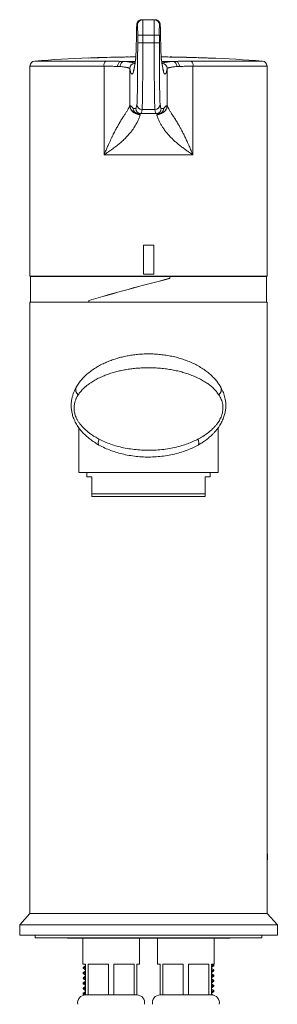
# Model space of a CAD drawing. Units: millimetres. Extents: x -176 to 509, y -322 to 580.
# Drawn here: x 437 to 487, y 234 to 425 of the extents above; entities that cross this region are included whole.
import ezdxf

# ---------------------------------------------------------------- set-up
doc = ezdxf.new("R2010")
doc.units = ezdxf.units.MM

msp = doc.modelspace()

# ---------------------------------------------------------------- linework, layer by layer
at = {"color": 7, "linetype": 'Continuous', "lineweight": 0}
for p, q in [((460.28, 424.12), (460.14, 424.12)), ((461.14, 425.12), (461.28, 425.12)), ((461.28, 425.12), (463.53, 425.12)), ((463.53, 425.12), (463.67, 425.12)), ((464.67, 424.12), (464.53, 424.12)), ((460.31, 420.65), (460.31, 422.12)), ((460.31, 422.12), (461.31, 422.12)), ((461.31, 422.12), (461.31, 420.65)), ((461.31, 422.12), (463.51, 422.12)), ((463.51, 420.65), (463.51, 422.12)), ((464.51, 422.12), (463.51, 422.12)), ((464.51, 422.12), (464.51, 420.65)), ((460.31, 420.65), (461.31, 420.65)), ((461.31, 420.65), (463.51, 420.65)), ((464.51, 420.65), (463.51, 420.65)), ((450.74, 417.69), (450.74, 417.69)), ((451.51, 417.72), (451.51, 417.72)), ((451.51, 417.71), (451.51, 417.72)), ((452.14, 417.74), (452.14, 417.74)), ((454.07, 417.8), (454.07, 417.8)), ((454.74, 417.82), (454.74, 417.81)), ((455.51, 417.84), (455.51, 417.84)), ((455.51, 417.83), (455.51, 417.84)), ((457.05, 417.04), (457.08, 417.03)), ((457.17, 417.04), (457.72, 417.04)), ((457.56, 417.88), (457.56, 417.88)), ((457.72, 417.04), (459.85, 417.04)), ((457.77, 417.88), (457.77, 417.88)), ((458.43, 417.89), (458.43, 417.89)), ((459.2, 417.9), (459.2, 417.9)), ((459.2, 417.9), (459.2, 417.9)), ((464.96, 417.04), (467.1, 417.04)), ((465.82, 417.9), (465.82, 417.89)), ((466.59, 417.89), (466.59, 417.89)), ((466.59, 417.88), (466.59, 417.89)), ((467.1, 417.04), (467.65, 417.04)), ((467.73, 417.03), (467.77, 417.04)), ((469.77, 417.83), (469.77, 417.82)), ((470.54, 417.8), (470.54, 417.81)), ((471.36, 417.79), (471.36, 417.78)), ((472.13, 417.76), (472.13, 417.76)), ((472.13, 417.76), (472.13, 417.76)), ((474.18, 417.69), (474.18, 417.69)), ((474.38, 417.67), (474.38, 417.68)), ((439.41, 416.11), (439.41, 375.42)), ((453.78, 398.92), (453.78, 416.11)), ((456.92, 416.04), (456.41, 416.04)), ((458.78, 415.63), (458.78, 408.67)), ((466.03, 408.67), (466.03, 415.63)), ((468.4, 416.04), (467.9, 416.04)), ((471.03, 416.11), (471.03, 398.92)), ((485.41, 375.42), (485.41, 416.11)), ((459.45, 407.92), (459.93, 407.92)), ((460.93, 406.92), (460.45, 406.92)), ((460.93, 406.92), (463.88, 406.92)), ((461.16, 407.7), (463.65, 407.7)), ((464.36, 406.92), (463.88, 406.92)), ((464.88, 407.92), (465.36, 407.92)), ((471.03, 398.92), (453.78, 398.92)), ((463.41, 381.42), (461.41, 381.42)), ((461.41, 381.42), (461.41, 375.78)), ((463.41, 375.78), (463.41, 381.42)), ((439.41, 375.42), (485.41, 375.42)), ((439.51, 375.32), (439.51, 370.32)), ((466.56, 375.32), (439.51, 375.32)), ((441.41, 375.42), (441.41, 375.32)), ((461.41, 375.78), (463.41, 375.78)), ((466.56, 375.32), (466.56, 374.97)), ((466.56, 375.32), (485.31, 375.32)), ((466.56, 374.96), (466.56, 375.32)), ((483.41, 375.32), (483.41, 375.42)), ((485.31, 370.32), (485.31, 375.32)), ((450.8, 370.68), (450.8, 370.32)), ((450.85, 370.68), (450.8, 370.68)), ((450.8, 370.32), (450.8, 370.67)), ((439.41, 370.32), (439.41, 251.82)), ((439.41, 370.32), (485.41, 370.32)), ((485.41, 251.82), (485.41, 370.32)), ((448.91, 345.97), (448.91, 337.32)), ((475.91, 337.32), (475.91, 345.96)), ((475.91, 337.32), (448.91, 337.32)), ((450.46, 337.32), (450.46, 336.47)), ((451.41, 336.47), (450.46, 336.47)), ((451.41, 333.17), (451.41, 336.47)), ((474.36, 336.47), (473.41, 336.47)), ((473.41, 336.47), (473.41, 333.17)), ((474.36, 336.47), (474.36, 337.32)), ((473.41, 333.17), (451.41, 333.17)), ((473.41, 332.67), (451.41, 332.67)), ((439.41, 251.82), (437.41, 249.62)), ((485.41, 251.82), (439.41, 251.82)), ((487.41, 249.62), (485.41, 251.82)), ((437.41, 249.62), (437.41, 247.62)), ((487.41, 249.62), (437.41, 249.62)), ((487.41, 247.62), (487.41, 249.62)), ((487.41, 247.62), (437.41, 247.62)), ((440.41, 247.62), (440.41, 247.12)), ((440.41, 247.12), (484.41, 247.12)), ((446.66, 247.12), (446.66, 247.02)), ((478.16, 247.02), (446.66, 247.02)), ((449.66, 247.02), (449.66, 242.02)), ((460.66, 242.02), (460.66, 247.02)), ((464.16, 247.02), (464.16, 242.02)), ((475.16, 242.02), (475.16, 247.02)), ((478.16, 247.02), (478.16, 247.12)), ((484.41, 247.12), (484.41, 247.62)), ((449.66, 242.02), (450.16, 242.02)), ((449.71, 241.36), (449.71, 241.18)), ((450.16, 242.02), (450.16, 236.02)), ((450.67, 242.02), (454.64, 242.02)), ((450.67, 236.02), (450.67, 242.02)), ((454.64, 242.02), (454.64, 236.02)), ((455.67, 242.02), (459.64, 242.02)), ((455.67, 236.02), (455.67, 242.02)), ((459.64, 242.02), (459.64, 236.02)), ((460.16, 242.02), (460.66, 242.02)), ((460.16, 236.02), (460.16, 242.02)), ((464.16, 242.02), (464.66, 242.02)), ((464.66, 242.02), (464.66, 236.02)), ((465.17, 242.02), (469.14, 242.02)), ((465.17, 236.02), (465.17, 242.02)), ((469.14, 242.02), (469.14, 236.02)), ((470.17, 242.02), (474.14, 242.02)), ((470.17, 236.02), (470.17, 242.02)), ((474.14, 242.02), (474.14, 236.02)), ((474.66, 242.02), (475.16, 242.02)), ((474.66, 236.02), (474.66, 242.02)), ((475.1, 241.88), (474.84, 242.02)), ((475.11, 241.68), (475.11, 241.86)), ((475.11, 240.68), (475.11, 240.86)), ((449.71, 240.36), (449.71, 240.18)), ((449.71, 239.36), (449.71, 239.18)), ((475.11, 239.68), (475.11, 239.86)), ((475.11, 238.68), (475.11, 238.86)), ((449.71, 238.36), (449.71, 238.18)), ((449.71, 237.36), (449.71, 237.18)), ((475.11, 237.68), (475.11, 237.86)), ((475.11, 236.68), (475.11, 236.86)), ((449.71, 236.36), (449.71, 236.18)), ((449.72, 236.16), (450.01, 236)), ((450.67, 236.02), (450.16, 236.02)), ((452.66, 236.02), (450.67, 236.02)), ((452.66, 236.02), (452.66, 236.02)), ((454.64, 236.02), (452.66, 236.02)), ((455.67, 236.02), (454.64, 236.02)), ((457.66, 236.02), (455.67, 236.02)), ((457.66, 236.02), (457.66, 236.02)), ((459.64, 236.02), (457.66, 236.02)), ((460.16, 236.02), (459.64, 236.02)), ((465.17, 236.02), (464.66, 236.02)), ((467.16, 236.02), (465.17, 236.02)), ((467.16, 236.02), (467.16, 236.02)), ((469.14, 236.02), (467.16, 236.02)), ((470.17, 236.02), (469.14, 236.02)), ((472.16, 236.02), (470.17, 236.02)), ((472.16, 236.02), (472.16, 236.02)), ((474.14, 236.02), (472.16, 236.02)), ((474.66, 236.02), (474.14, 236.02))]:
    msp.add_line(p, q, dxfattribs=at)
at = {"color": 8, "linetype": 'Continuous', "lineweight": 0}
for p, q in [((440.33, 417.11), (454.13, 417.11)), ((459.92, 417.54), (459.93, 417.66)), ((464.89, 417.54), (464.88, 417.66)), ((470.68, 417.11), (484.48, 417.11)), ((453.78, 416.11), (439.41, 416.11)), ((485.41, 416.11), (471.03, 416.11))]:
    msp.add_line(p, q, dxfattribs=at)
at = {"color": 7, "linetype": 'Continuous', "lineweight": 0, "flags": 128}
for points in [[(452.79, 342.65), (452.73, 342.7), (452.68, 342.79), (452.65, 342.9), (452.64, 343.04), (452.66, 343.2), (452.69, 343.38), (452.74, 343.58), (452.8, 343.79)], [(472.02, 342.65), (472.09, 342.7), (472.13, 342.79), (472.16, 342.9), (472.17, 343.04), (472.16, 343.2), (472.13, 343.38), (472.08, 343.58), (472.01, 343.79)]]:
    msp.add_lwpolyline(points, dxfattribs=at)
at = {"color": 7, "linetype": 'Continuous', "lineweight": 0}
for centre, radius, start, end in [((461.14, 424.12), 1, 90.0027, 180.0023), ((461.28, 424.12), 1, 90.0027, 180.0023), ((463.53, 424.12), 1, 359.9977, 89.9973), ((463.67, 424.12), 1, 359.9977, 89.9973), ((440.41, 416.11), 1, 94.2196, 180), ((462.41, 117.92), 300, 92.2287, 94.2196), ((462.41, 117.92), 299.99, 91.9401, 92.2288), ((462.41, 117.92), 300, 91.7387, 92.0817), ((462.41, 117.92), 300, 91.9608, 92.0817), ((454.83, 416.3), 1.07, 131.1262, 190.4636), ((462.41, 117.92), 300, 91.4644, 91.5922), ((462.41, 117.92), 299.99, 90.8864, 91.4644), ((462.41, 117.92), 300, 90.8864, 91.3174), ((462.41, 117.92), 300, 90.9256, 91.3174), ((462.41, 117.92), 300, 90.7591, 90.9256), ((462.41, 117.92), 299.99, 90.4691, 90.7591), ((459.78, 415.63), 1, 89.9983, 179.8841), ((462.41, 117.92), 300, 90.469, 90.6121), ((462.41, 117.92), 300, 90.469, 90.6122), ((462.41, 117.92), 300, 89.3487, 89.5309), ((464.25, 380.8), 37.11, 88.4449, 89.0473), ((462.41, 117.92), 299.99, 89.4564, 89.5309), ((465.03, 415.63), 1, 0.1159, 90.0017), ((462.41, 117.92), 299.99, 89.09, 89.3487), ((462.41, 117.92), 300, 89.0518, 89.2017), ((462.41, 117.92), 300, 89.0709, 89.2018), ((462.41, 117.92), 300, 88.5944, 88.7952), ((462.41, 117.92), 299.99, 88.4474, 88.5944), ((462.41, 117.92), 300, 88.2907, 88.4474), ((469.98, 416.3), 1.07, 349.5364, 48.8738), ((462.41, 117.92), 299.99, 87.7124, 88.2906), ((462.41, 117.92), 300, 87.7124, 88.1437), ((462.41, 117.92), 300, 87.7517, 88.1437), ((462.41, 117.92), 300, 85.7804, 87.7517), ((484.41, 416.11), 1, 0, 85.7804), ((461.16, 408.7), 0.999, 180.1872, 270.0319), ((463.65, 408.7), 0.999, 269.9681, 359.8128), ((460.93, 407.92), 1, 179.9976, 269.9974), ((463.88, 407.92), 1, 270.0026, 0.0024), ((449.62, 353.38), 1.33, 158.9433, 229.2627), ((475.19, 353.38), 1.33, 310.7373, 21.0567), ((466.81, 262.82), 18.67, 354.8232, 5.1768), ((450.16, 234.52), 1.5, 90, 192.0531), ((460.16, 234.52), 1.5, 347.9469, 90), ((464.66, 234.52), 1.5, 90, 192.0531), ((474.66, 234.52), 1.5, 347.9469, 90)]:
    msp.add_arc(centre, radius, start, end, dxfattribs=at)
at = {"color": 8, "linetype": 'Continuous', "lineweight": 0}
for centre, major_axis, ratio, start_param, end_param in [((460.14, 415.12), (0, 9), 0.013091, 0, 0.465067), ((460.28, 422.12), (0, 2), 0.013091, 5.9183, 6.283185), ((464.53, 422.12), (0, 2), 0.013091, 0, 0.322135), ((464.67, 415.12), (0, 9), 0.013091, 5.85237, 6.283185), ((459.89, 439.41), (0, 22), 0.013091, 3.250686, 3.461197), ((464.92, 439.41), (0, 22), 0.013091, 2.793752, 3.032499), ((460.21, 915.56), (0, 500), 0.013117, 3.07625, 3.07738), ((464.6, 915.56), (0, 500), 0.013117, 3.205852, 3.206935)]:
    msp.add_ellipse(centre, major_axis=major_axis, ratio=ratio, start_param=start_param, end_param=end_param, dxfattribs=at)
at = {"color": 7, "linetype": 'Continuous', "lineweight": 0}
for centre, major_axis, ratio, start_param, end_param in [((460.28, 422.12), (0, 2), 0.013091, 4.712389, 5.9183), ((461.28, 422.12), (0, 3), 0.008727, 4.712389, 6.283185), ((463.53, 422.12), (0, 3), 0.008727, 0, 1.570796), ((464.53, 422.12), (0, 2), 0.013091, 0.322135, 1.570796), ((459.89, 439.41), (0, 22), 0.013091, 3.461197, 3.811878), ((460.14, 415.12), (0, 9), 0.013091, 0.465067, 0.670286), ((464.67, 415.12), (0, 9), 0.013091, 5.612899, 5.85237), ((464.92, 439.41), (0, 22), 0.013091, 2.471307, 2.793752), ((460.15, 420.65), (0, 12), 0.013091, 3.229943, 4.712389), ((461.15, 420.65), (0, 13), 0.012084, 3.229943, 4.712389), ((463.67, 420.65), (0, 13), 0.012084, 1.570796, 3.053242), ((464.67, 420.65), (0, 12), 0.013091, 1.570796, 3.053242), ((459.21, 915.56), (0, 501), 0.013091, 3.07625, 3.250686), ((465.6, 915.56), (0, 501), 0.013091, 3.032499, 3.206935), ((459.93, 606.92), (0, 199), 0.013091, 3.141593, 3.229943), ((464.88, 606.92), (0, 199), 0.013091, 3.053242, 3.141593), ((460.93, 606.92), (0, 200), 0.013025, 3.141593, 3.229943), ((463.88, 606.92), (0, 200), 0.013025, 3.053242, 3.141593), ((462.41, 372.83), (22.9, 6.05), 0.043494, 1.376957, 2.090701), ((462.41, 372.81), (22.9, 6.05), 0.043494, 1.376957, 2.090701)]:
    msp.add_ellipse(centre, major_axis=major_axis, ratio=ratio, start_param=start_param, end_param=end_param, dxfattribs=at)
for points, knots in [([(461.14, 425.12), (461.09, 425.12), (460.98, 425.11), (460.83, 425.07), (460.69, 425.01), (460.57, 424.94), (460.46, 424.85), (460.37, 424.76), (460.3, 424.66), (460.25, 424.57), (460.21, 424.49), (460.19, 424.42), (460.17, 424.36), (460.16, 424.31), (460.15, 424.26), (460.14, 424.21), (460.13, 424.14), (460.13, 424.06), (460.12, 423.95), (460.11, 423.8), (460.11, 423.63), (460.1, 423.43), (460.09, 423.28), (460.09, 423.19), (460.09, 423.19)], [0, 0, 0, 0, 0.031264, 0.061863, 0.090996, 0.118804, 0.14533, 0.170516, 0.194175, 0.216031, 0.236144, 0.255461, 0.275599, 0.298011, 0.325163, 0.360517, 0.410324, 0.490906, 0.593625, 0.692019, 0.796372, 0.896738, 0.995351, 1, 1, 1, 1]), ([(464.72, 423.32), (464.72, 423.34), (464.71, 423.44), (464.71, 423.58), (464.7, 423.76), (464.7, 423.91), (464.69, 424.04), (464.68, 424.14), (464.67, 424.22), (464.66, 424.27), (464.65, 424.33), (464.64, 424.39), (464.61, 424.46), (464.58, 424.55), (464.53, 424.64), (464.45, 424.75), (464.36, 424.85), (464.24, 424.94), (464.11, 425.02), (463.96, 425.08), (463.82, 425.11), (463.72, 425.12), (463.67, 425.12)], [0, 0, 0, 0, 0.026273, 0.130089, 0.234775, 0.341054, 0.450729, 0.569901, 0.625486, 0.665527, 0.693292, 0.717616, 0.74041, 0.763181, 0.787822, 0.815267, 0.844756, 0.875482, 0.907013, 0.939036, 0.971338, 1, 1, 1, 1]), ([(459.98, 418.57), (459.98, 418.52), (459.98, 418.39), (459.97, 418.21), (459.96, 418.03), (459.95, 417.88), (459.94, 417.77), (459.94, 417.7), (459.93, 417.67), (459.93, 417.66)], [0, 0, 0, 0, 0.1096, 0.276086, 0.441142, 0.603906, 0.762837, 0.896128, 1, 1, 1, 1]), ([(464.88, 417.66), (464.88, 417.67), (464.88, 417.7), (464.87, 417.76), (464.87, 417.85), (464.86, 417.98), (464.85, 418.14), (464.84, 418.33), (464.83, 418.54), (464.83, 418.7), (464.82, 418.77)], [0, 0, 0, 0, 0.078567, 0.19134, 0.315186, 0.448272, 0.587289, 0.729994, 0.874987, 1, 1, 1, 1]), ([(452.65, 417.76), (452.61, 417.76), (452.53, 417.75), (452.36, 417.75), (452.23, 417.74), (452.14, 417.74)], [0, 0, 0, 0, 0.250334, 0.500484, 1, 1, 1, 1]), ([(452.25, 417.74), (452.31, 417.74), (452.43, 417.75), (452.67, 417.75), (452.84, 417.76), (452.96, 417.76)], [0, 0, 0, 0, 0.250303, 0.500665, 1, 1, 1, 1]), ([(453.3, 417.78), (453.3, 417.78), (453.3, 417.78), (453.24, 417.78), (453.16, 417.78), (453.06, 417.77), (452.89, 417.77), (452.74, 417.76), (452.65, 417.76)], [0, 0, 0, 0, 0.236313, 0.476393, 0.586148, 0.698905, 0.839972, 1, 1, 1, 1]), ([(452.96, 417.76), (453.01, 417.77), (453.12, 417.77), (453.31, 417.78), (453.44, 417.78), (453.53, 417.78)], [0, 0, 0, 0, 0.251224, 0.502831, 1, 1, 1, 1]), ([(453.53, 417.78), (453.57, 417.79), (453.67, 417.79), (453.82, 417.79), (453.9, 417.8), (453.95, 417.8)], [0, 0, 0, 0, 0.250907, 0.501936, 1, 1, 1, 1]), ([(453.95, 417.8), (453.97, 417.8), (454.01, 417.8), (454.06, 417.8), (454.07, 417.8), (454.07, 417.8)], [0, 0, 0, 0, 0.2506098, 0.5014914, 1, 1, 1, 1]), ([(454.13, 417.11), (454.35, 417.11), (454.8, 417.1), (455.45, 417.09), (456.07, 417.08), (456.6, 417.06), (456.92, 417.04), (457.05, 417.04)], [0, 0, 0, 0, 0.209067, 0.418133, 0.633032, 0.847932, 1, 1, 1, 1]), ([(456.41, 416.04), (456.41, 416.05), (456.41, 416.1), (456.43, 416.26), (456.49, 416.52), (456.64, 416.79), (456.85, 416.98), (457.01, 417.02), (457.08, 417.03)], [0, 0, 0, 0, 0.019894, 0.103991, 0.328041, 0.55204, 0.776019, 1, 1, 1, 1]), ([(456.92, 416.04), (456.92, 416.04), (456.92, 416.1), (456.94, 416.27), (457.01, 416.53), (457.18, 416.8), (457.41, 416.99), (457.58, 417.02), (457.67, 417.04)], [0, 0, 0, 0, 0.016258, 0.113828, 0.335465, 0.557005, 0.778501, 1, 1, 1, 1]), ([(457.08, 417.03), (457.09, 417.03), (457.09, 417.04), (457.11, 417.04), (457.14, 417.04), (457.16, 417.04), (457.17, 417.04)], [0, 0, 0, 0, 0.1086051, 0.2900603, 0.646373, 1, 1, 1, 1]), ([(457.67, 417.04), (457.82, 417.02), (458.13, 416.99), (458.54, 416.94), (458.9, 416.89), (459.2, 416.84), (459.45, 416.79), (459.63, 416.74), (459.75, 416.68), (459.77, 416.65), (459.78, 416.63)], [0, 0, 0, 0, 0.120455, 0.24091, 0.364825, 0.48874, 0.614572, 0.740403, 0.870201, 1, 1, 1, 1]), ([(457.72, 417.04), (457.71, 417.04), (457.69, 417.04), (457.67, 417.04), (457.67, 417.04), (457.67, 417.04)], [0, 0, 0, 0, 0.487657, 0.8897, 1, 1, 1, 1]), ([(459.93, 417.66), (459.92, 417.59), (459.9, 417.39), (459.86, 417.09), (459.81, 416.76), (459.77, 416.45), (459.72, 416.18), (459.68, 415.94), (459.64, 415.73), (459.6, 415.55), (459.56, 415.41), (459.53, 415.31), (459.51, 415.24), (459.49, 415.2), (459.49, 415.18), (459.49, 415.18), (459.49, 415.19)], [0, 0, 0, 0, 0.047741, 0.136637, 0.225193, 0.313242, 0.40062, 0.487106, 0.572386, 0.656024, 0.737414, 0.807718, 0.873565, 0.93416, 0.988994, 1, 1, 1, 1]), ([(465.33, 415.19), (465.33, 415.19), (465.33, 415.18), (465.32, 415.2), (465.3, 415.24), (465.28, 415.31), (465.25, 415.41), (465.22, 415.55), (465.18, 415.71), (465.14, 415.91), (465.1, 416.13), (465.06, 416.39), (465.01, 416.68), (464.97, 417.01), (464.92, 417.33), (464.9, 417.56), (464.88, 417.66)], [0, 0, 0, 0, 0.017674, 0.071155, 0.130507, 0.195569, 0.265837, 0.340575, 0.418956, 0.500192, 0.583608, 0.668666, 0.754955, 0.842169, 0.930083, 1, 1, 1, 1]), ([(465.03, 416.63), (465.03, 416.63), (465.04, 416.65), (465.08, 416.69), (465.19, 416.74), (465.37, 416.79), (465.61, 416.84), (465.91, 416.89), (466.26, 416.94), (466.67, 416.99), (466.99, 417.02), (467.15, 417.04)], [0, 0, 0, 0, 0.019431, 0.140625, 0.261819, 0.386544, 0.511269, 0.631721, 0.752174, 0.876087, 1, 1, 1, 1]), ([(467.15, 417.04), (467.14, 417.04), (467.13, 417.04), (467.11, 417.04), (467.1, 417.04), (467.1, 417.04)], [0, 0, 0, 0, 0.398008, 0.922151, 1, 1, 1, 1]), ([(467.9, 416.04), (467.9, 416.04), (467.9, 416.1), (467.88, 416.27), (467.8, 416.53), (467.63, 416.8), (467.41, 416.99), (467.23, 417.02), (467.15, 417.04)], [0, 0, 0, 0, 0.016258, 0.113828, 0.335465, 0.557005, 0.778501, 1, 1, 1, 1]), ([(467.17, 417.88), (467.25, 417.87), (467.41, 417.87), (467.66, 417.87), (467.9, 417.86), (468.06, 417.86), (468.14, 417.86)], [0, 0, 0, 0, 0.250003, 0.500006, 0.749912, 1, 1, 1, 1]), ([(467.27, 417.88), (467.39, 417.88), (467.61, 417.87), (467.9, 417.87), (468.12, 417.86), (468.27, 417.86), (468.37, 417.86), (468.38, 417.86), (468.38, 417.86)], [0, 0, 0, 0, 0.252335, 0.470171, 0.606761, 0.744324, 0.864925, 1, 1, 1, 1]), ([(467.95, 417.87), (467.91, 417.87), (467.81, 417.87), (467.61, 417.87), (467.47, 417.87), (467.37, 417.88)], [0, 0, 0, 0, 0.250492, 0.500636, 1, 1, 1, 1]), ([(467.65, 417.04), (467.65, 417.04), (467.66, 417.04), (467.69, 417.04), (467.72, 417.04), (467.73, 417.03), (467.73, 417.03)], [0, 0, 0, 0, 0.090639, 0.560523, 0.804857, 1, 1, 1, 1]), ([(468.4, 416.04), (468.4, 416.05), (468.4, 416.1), (468.39, 416.26), (468.32, 416.52), (468.17, 416.79), (467.97, 416.98), (467.81, 417.02), (467.73, 417.03)], [0, 0, 0, 0, 0.019894, 0.103991, 0.328041, 0.55204, 0.776019, 1, 1, 1, 1]), ([(467.77, 417.04), (467.9, 417.04), (468.21, 417.06), (468.73, 417.08), (469.34, 417.09), (469.99, 417.1), (470.45, 417.11), (470.68, 417.11)], [0, 0, 0, 0, 0.152068, 0.361136, 0.570204, 0.785102, 1, 1, 1, 1]), ([(468.38, 417.86), (468.38, 417.86), (468.37, 417.86), (468.28, 417.86), (468.16, 417.86), (468.05, 417.86), (467.98, 417.86), (467.95, 417.87)], [0, 0, 0, 0, 0.279287, 0.4841, 0.688162, 0.9112, 1, 1, 1, 1]), ([(468.14, 417.86), (468.22, 417.86), (468.39, 417.85), (468.6, 417.85), (468.76, 417.85), (468.92, 417.84), (469.04, 417.84), (469.12, 417.84), (469.15, 417.84), (469.15, 417.84), (469.15, 417.84)], [0, 0, 0, 0, 0.149643, 0.298356, 0.402025, 0.505737, 0.711628, 0.830973, 0.950222, 1, 1, 1, 1]), ([(469.15, 417.84), (469.15, 417.84), (469.14, 417.84), (469.08, 417.85), (468.95, 417.85), (468.71, 417.85), (468.54, 417.86), (468.46, 417.86)], [0, 0, 0, 0, 0.14975, 0.303202, 0.551023, 0.799636, 1, 1, 1, 1]), ([(456.41, 416.04), (456.28, 416.04), (456, 416.06), (455.52, 416.08), (454.97, 416.1), (454.39, 416.11), (453.99, 416.11), (453.78, 416.11)], [0, 0, 0, 0, 0.169702, 0.374415, 0.579128, 0.789564, 1, 1, 1, 1]), ([(458.78, 415.63), (458.78, 415.64), (458.78, 415.66), (458.74, 415.69), (458.64, 415.74), (458.48, 415.79), (458.27, 415.85), (458.01, 415.9), (457.7, 415.94), (457.34, 415.99), (457.06, 416.02), (456.92, 416.04)], [0, 0, 0, 0, 0.01953, 0.14134, 0.26315, 0.388491, 0.513832, 0.633692, 0.753552, 0.876776, 1, 1, 1, 1]), ([(467.9, 416.04), (467.76, 416.02), (467.49, 415.99), (467.13, 415.95), (466.81, 415.9), (466.55, 415.85), (466.33, 415.79), (466.17, 415.74), (466.06, 415.69), (466.04, 415.65), (466.03, 415.63)], [0, 0, 0, 0, 0.119861, 0.239723, 0.36295, 0.486177, 0.612649, 0.739121, 0.86956, 1, 1, 1, 1]), ([(471.03, 416.11), (470.83, 416.11), (470.44, 416.11), (469.86, 416.1), (469.31, 416.08), (468.82, 416.06), (468.53, 416.04), (468.4, 416.04)], [0, 0, 0, 0, 0.204711, 0.409422, 0.61986, 0.830298, 1, 1, 1, 1]), ([(453.78, 398.92), (453.85, 399.09), (453.99, 399.4), (454.18, 399.83), (454.34, 400.2), (454.49, 400.56), (454.68, 400.98), (454.89, 401.45), (455.12, 401.95), (455.34, 402.42), (455.57, 402.89), (455.79, 403.32), (456.01, 403.73), (456.22, 404.12), (456.43, 404.49), (456.7, 404.96), (457.03, 405.52), (457.42, 406.13), (457.78, 406.69), (458.1, 407.19), (458.38, 407.64), (458.59, 408.04), (458.74, 408.39), (458.77, 408.57), (458.78, 408.67)], [0, 0, 0, 0, 0.039292, 0.073454, 0.102487, 0.126574, 0.160141, 0.201616, 0.240292, 0.281623, 0.319072, 0.355542, 0.391059, 0.425653, 0.459355, 0.492199, 0.556347, 0.619648, 0.682423, 0.745004, 0.807725, 0.870917, 0.934905, 1, 1, 1, 1]), ([(458.78, 408.67), (458.78, 408.68), (458.78, 408.7), (458.79, 408.71), (458.79, 408.72), (458.79, 408.71), (458.79, 408.7), (458.79, 408.69), (458.79, 408.68), (458.79, 408.66), (458.8, 408.64), (458.8, 408.61), (458.8, 408.57), (458.8, 408.53), (458.81, 408.48), (458.81, 408.45), (458.81, 408.42), (458.81, 408.42), (458.81, 408.42)], [0, 0, 0, 0, 0.058577, 0.119708, 0.183787, 0.251153, 0.287407, 0.326165, 0.367456, 0.411307, 0.457739, 0.506769, 0.576779, 0.682242, 0.758491, 0.848002, 0.928392, 1, 1, 1, 1]), ([(458.78, 408.67), (458.79, 408.55), (458.8, 408.3), (458.91, 407.94), (459.1, 407.59), (459.36, 407.28), (459.68, 407.02), (460.03, 406.84), (460.41, 406.72), (460.66, 406.71), (460.78, 406.7)], [0, 0, 0, 0, 0.11669, 0.240223, 0.368777, 0.5, 0.631222, 0.759777, 0.88331, 1, 1, 1, 1]), ([(466.03, 408.67), (466.05, 408.57), (466.07, 408.39), (466.22, 408.04), (466.44, 407.64), (466.67, 407.25), (466.9, 406.9), (467.09, 406.6), (467.29, 406.29), (467.51, 405.95), (467.73, 405.6), (467.95, 405.24), (468.21, 404.8), (468.5, 404.3), (468.82, 403.7), (469.16, 403.06), (469.48, 402.4), (469.77, 401.8), (470.01, 401.27), (470.21, 400.82), (470.4, 400.39), (470.58, 399.95), (470.79, 399.47), (470.95, 399.11), (471.03, 398.92)], [0, 0, 0, 0, 0.065091, 0.129075, 0.192263, 0.254981, 0.290747, 0.326529, 0.362389, 0.39839, 0.434592, 0.471057, 0.507841, 0.558336, 0.610876, 0.665575, 0.722536, 0.777199, 0.812745, 0.85053, 0.884741, 0.916146, 0.954565, 1, 1, 1, 1]), ([(460.78, 406.7), (460.77, 406.64), (460.75, 406.54), (460.69, 406.32), (460.59, 406.04), (460.43, 405.66), (460.21, 405.22), (459.97, 404.77), (459.72, 404.35), (459.43, 403.92), (459.11, 403.48), (458.71, 402.99), (458.23, 402.45), (457.63, 401.85), (456.97, 401.26), (456.38, 400.78), (455.88, 400.39), (455.48, 400.11), (455.1, 399.83), (454.71, 399.56), (454.27, 399.26), (453.96, 399.04), (453.78, 398.92)], [0, 0, 0, 0, 0.04567, 0.090236, 0.133787, 0.197379, 0.25918, 0.307988, 0.355936, 0.403127, 0.450354, 0.49804, 0.561399, 0.627854, 0.697691, 0.767461, 0.804157, 0.843262, 0.878845, 0.911798, 0.952182, 1, 1, 1, 1]), ([(458.81, 408.42), (458.85, 408.41), (458.93, 408.4), (459.05, 408.33), (459.22, 408.18), (459.36, 408.03), (459.45, 407.92)], [0, 0, 0, 0, 0.186656, 0.373317, 0.559984, 1, 1, 1, 1]), ([(460.31, 406.92), (460.27, 406.92), (460.18, 406.93), (459.99, 406.94), (459.75, 407.02), (459.48, 407.16), (459.24, 407.35), (459.05, 407.59), (458.91, 407.86), (458.83, 408.14), (458.82, 408.33), (458.81, 408.42)], [0, 0, 0, 0, 0.057258, 0.116516, 0.240012, 0.368641, 0.500001, 0.63136, 0.759989, 0.883484, 1, 1, 1, 1]), ([(459.01, 407.76), (459.01, 407.76), (459, 407.74), (459.03, 407.67), (459.08, 407.58), (459.12, 407.51), (459.19, 407.44), (459.26, 407.36), (459.33, 407.29), (459.41, 407.23), (459.48, 407.19), (459.54, 407.16), (459.59, 407.13), (459.65, 407.11), (459.7, 407.09), (459.7, 407.09), (459.7, 407.09)], [0, 0, 0, 0, 0.149958, 0.26623, 0.31594, 0.364504, 0.416114, 0.4728, 0.526058, 0.577535, 0.631496, 0.691502, 0.759969, 0.837927, 0.971176, 1, 1, 1, 1]), ([(460.45, 406.92), (460.43, 406.92), (460.39, 406.92), (460.24, 406.93), (460, 407), (459.72, 407.2), (459.56, 407.44), (459.47, 407.67), (459.45, 407.82), (459.45, 407.9), (459.45, 407.92)], [0, 0, 0, 0, 0.033972, 0.074913, 0.289413, 0.503913, 0.718411, 0.839872, 0.966028, 1, 1, 1, 1]), ([(460.45, 406.92), (460.44, 406.92), (460.42, 406.92), (460.35, 406.92), (460.31, 406.92)], [0, 0, 0, 0, 0.417607, 1, 1, 1, 1]), ([(460.31, 406.92), (460.31, 406.92), (460.31, 406.92), (460.32, 406.92), (460.33, 406.92), (460.33, 406.92)], [0, 0, 0, 0, 0.473122, 0.97372, 1, 1, 1, 1]), ([(471.03, 398.92), (470.88, 399.02), (470.6, 399.21), (470.21, 399.48), (469.88, 399.71), (469.56, 399.94), (469.12, 400.26), (468.57, 400.67), (467.96, 401.16), (467.41, 401.64), (466.92, 402.11), (466.47, 402.58), (466.03, 403.07), (465.62, 403.59), (465.23, 404.14), (464.9, 404.67), (464.61, 405.18), (464.38, 405.66), (464.22, 406.04), (464.12, 406.32), (464.06, 406.54), (464.04, 406.64), (464.03, 406.7)], [0, 0, 0, 0, 0.041355, 0.077274, 0.107759, 0.132996, 0.167786, 0.230986, 0.292044, 0.347611, 0.401032, 0.452443, 0.501985, 0.561504, 0.620376, 0.679949, 0.740815, 0.802615, 0.866207, 0.909759, 0.954327, 1, 1, 1, 1]), ([(465.36, 407.92), (465.36, 407.9), (465.36, 407.85), (465.34, 407.68), (465.26, 407.43), (465.05, 407.16), (464.76, 406.98), (464.51, 406.92), (464.38, 406.92), (464.36, 406.92)], [0, 0, 0, 0, 0.0339958, 0.1044242, 0.319074, 0.5337259, 0.7483753, 0.966004, 1, 1, 1, 1]), ([(464.5, 406.92), (464.47, 406.92), (464.4, 406.92), (464.38, 406.92), (464.36, 406.92)], [0, 0, 0, 0, 0.52187, 1, 1, 1, 1]), ([(464.49, 406.92), (464.49, 406.92), (464.5, 406.92), (464.5, 406.92), (464.5, 406.92)], [0, 0, 0, 0, 0.026098, 1, 1, 1, 1]), ([(466, 408.42), (466, 408.33), (465.99, 408.14), (465.9, 407.86), (465.77, 407.59), (465.57, 407.35), (465.33, 407.16), (465.06, 407.02), (464.83, 406.94), (464.64, 406.93), (464.55, 406.92), (464.5, 406.92)], [0, 0, 0, 0, 0.116516, 0.240011, 0.36864, 0.499999, 0.631359, 0.759988, 0.883484, 0.942741, 1, 1, 1, 1]), ([(465.19, 407.12), (465.19, 407.12), (465.19, 407.11), (465.22, 407.11), (465.28, 407.14), (465.34, 407.18), (465.41, 407.23), (465.49, 407.29), (465.56, 407.36), (465.62, 407.43), (465.67, 407.5), (465.73, 407.59), (465.78, 407.69), (465.8, 407.74), (465.8, 407.77)], [0, 0, 0, 0, 0.0367318, 0.1819475, 0.2385815, 0.291006, 0.3466062, 0.4112926, 0.4754154, 0.5369058, 0.5987506, 0.663958, 0.8137893, 1, 1, 1, 1]), ([(465.36, 407.92), (465.42, 407.99), (465.54, 408.12), (465.71, 408.29), (465.86, 408.4), (465.96, 408.41), (466, 408.42)], [0, 0, 0, 0, 0.280012, 0.560017, 0.780012, 1, 1, 1, 1]), ([(465.8, 407.77), (465.81, 407.78), (465.81, 407.81), (465.82, 407.84), (465.82, 407.84), (465.82, 407.84)], [0, 0, 0, 0, 0.526513, 0.936391, 1, 1, 1, 1]), ([(448.38, 353.86), (448.54, 354.13), (448.86, 354.66), (449.44, 355.37), (450.1, 356.06), (450.85, 356.72), (451.71, 357.35), (452.63, 357.92), (453.55, 358.4), (454.47, 358.81), (455.37, 359.16), (456.31, 359.46), (457.27, 359.72), (458.24, 359.93), (459.24, 360.1), (460.25, 360.22), (461.31, 360.3), (462.43, 360.33), (463.59, 360.3), (464.74, 360.21), (465.87, 360.06), (466.97, 359.86), (468.04, 359.6), (469.07, 359.29), (470.09, 358.92), (471.09, 358.49), (472.06, 357.99), (472.97, 357.43), (473.76, 356.87), (474.43, 356.31), (475, 355.77), (475.53, 355.18), (476.02, 354.55), (476.3, 354.09), (476.44, 353.86)], [0, 0, 0, 0, 0.030668, 0.061408, 0.092113, 0.127565, 0.16311, 0.198658, 0.234115, 0.263872, 0.293695, 0.323508, 0.35325, 0.381971, 0.410774, 0.439569, 0.468278, 0.500559, 0.532969, 0.565384, 0.597673, 0.629755, 0.661938, 0.694137, 0.726241, 0.761332, 0.796514, 0.831705, 0.866807, 0.893413, 0.920114, 0.946814, 0.973449, 1, 1, 1, 1]), ([(476.06, 352.37), (475.9, 352.6), (475.59, 353.05), (475.02, 353.64), (474.4, 354.18), (473.7, 354.7), (472.91, 355.19), (472.03, 355.65), (471.09, 356.07), (470.11, 356.43), (469.1, 356.75), (468.08, 357.01), (467.01, 357.23), (465.9, 357.41), (464.77, 357.54), (463.6, 357.62), (462.43, 357.64), (461.3, 357.62), (460.22, 357.55), (459.21, 357.45), (458.21, 357.3), (457.22, 357.12), (456.27, 356.9), (455.34, 356.64), (454.44, 356.34), (453.55, 355.99), (452.66, 355.59), (451.79, 355.12), (450.98, 354.61), (450.28, 354.07), (449.69, 353.53), (449.18, 352.99), (448.9, 352.58), (448.75, 352.37)], [0, 0, 0, 0, 0.031176, 0.06246, 0.093792, 0.125035, 0.160195, 0.195449, 0.230695, 0.265845, 0.298915, 0.332086, 0.365244, 0.398294, 0.431923, 0.465686, 0.499444, 0.533066, 0.562882, 0.592787, 0.6227, 0.652525, 0.682952, 0.713454, 0.743965, 0.774405, 0.809448, 0.844584, 0.879718, 0.91476, 0.943175, 0.971617, 1, 1, 1, 1]), ([(452.79, 342.65), (452.49, 342.82), (451.89, 343.17), (451.12, 343.72), (450.45, 344.27), (449.88, 344.81), (449.34, 345.39), (448.91, 345.95), (448.57, 346.45), (448.31, 346.88), (448.08, 347.34), (447.84, 347.91), (447.66, 348.47), (447.53, 349.01), (447.44, 349.55), (447.4, 350.1), (447.41, 350.63), (447.45, 351.12), (447.54, 351.67), (447.69, 352.3), (447.9, 352.89), (448.14, 353.42), (448.31, 353.73), (448.38, 353.86)], [0, 0, 0, 0, 0.076162, 0.152703, 0.209927, 0.267142, 0.3256, 0.384037, 0.41977, 0.455499, 0.491982, 0.52846, 0.586781, 0.616602, 0.646423, 0.704259, 0.733832, 0.763408, 0.812325, 0.861261, 0.912121, 0.962996, 1, 1, 1, 1]), ([(476.44, 353.86), (476.54, 353.67), (476.72, 353.33), (476.94, 352.81), (477.11, 352.31), (477.25, 351.79), (477.36, 351.19), (477.42, 350.49), (477.4, 349.72), (477.28, 348.93), (477.09, 348.26), (476.89, 347.71), (476.71, 347.29), (476.49, 346.88), (476.24, 346.45), (475.95, 346.01), (475.61, 345.56), (475.25, 345.14), (474.78, 344.66), (474.22, 344.14), (473.52, 343.59), (472.8, 343.09), (472.28, 342.79), (472.02, 342.65)], [0, 0, 0, 0, 0.053567, 0.094835, 0.136095, 0.178372, 0.22064, 0.276093, 0.332584, 0.388942, 0.446519, 0.479099, 0.511683, 0.544967, 0.578256, 0.618354, 0.658459, 0.699224, 0.739992, 0.804397, 0.868814, 0.934404, 1, 1, 1, 1]), ([(448.75, 352.37), (448.69, 352.28), (448.54, 352.02), (448.32, 351.58), (448.15, 351.12), (448.04, 350.7), (447.98, 350.29), (447.95, 349.8), (447.99, 349.28), (448.08, 348.82), (448.19, 348.43), (448.35, 348.01), (448.57, 347.56), (448.85, 347.11), (449.19, 346.63), (449.6, 346.15), (450.09, 345.66), (450.61, 345.21), (451.22, 344.74), (451.95, 344.26), (452.52, 343.95), (452.8, 343.79)], [0, 0, 0, 0, 0.038048, 0.099052, 0.159996, 0.19448, 0.228949, 0.280071, 0.331131, 0.365771, 0.400569, 0.435255, 0.481524, 0.527994, 0.574386, 0.636663, 0.69913, 0.7617, 0.824117, 0.912053, 1, 1, 1, 1]), ([(472.01, 343.79), (472.33, 343.97), (472.96, 344.31), (473.85, 344.92), (474.57, 345.51), (475.12, 346.05), (475.54, 346.52), (475.88, 346.98), (476.16, 347.43), (476.39, 347.85), (476.59, 348.33), (476.75, 348.86), (476.84, 349.42), (476.86, 349.97), (476.81, 350.51), (476.7, 351.02), (476.53, 351.5), (476.32, 351.96), (476.15, 352.23), (476.06, 352.37)], [0, 0, 0, 0, 0.098317, 0.196756, 0.294966, 0.351114, 0.407316, 0.463377, 0.504711, 0.546122, 0.587359, 0.637186, 0.686975, 0.736161, 0.785411, 0.838516, 0.891882, 0.945161, 1, 1, 1, 1]), ([(452.8, 343.79), (453.17, 343.61), (453.92, 343.25), (455.09, 342.8), (456.31, 342.42), (457.59, 342.11), (458.94, 341.87), (460.34, 341.71), (461.76, 341.63), (463.19, 341.63), (464.64, 341.72), (466.08, 341.9), (467.5, 342.17), (468.79, 342.5), (469.96, 342.89), (471.01, 343.3), (471.68, 343.63), (472.01, 343.79)], [0, 0, 0, 0, 0.064468, 0.129126, 0.193797, 0.258283, 0.328097, 0.398136, 0.468175, 0.537991, 0.609885, 0.682024, 0.754161, 0.826052, 0.884016, 0.942045, 1, 1, 1, 1]), ([(472.02, 342.65), (471.69, 342.47), (471.01, 342.11), (469.94, 341.66), (468.76, 341.24), (467.46, 340.89), (466.05, 340.6), (464.62, 340.41), (463.19, 340.32), (461.76, 340.31), (460.36, 340.4), (458.97, 340.57), (457.63, 340.83), (456.34, 341.16), (455.11, 341.57), (453.92, 342.05), (453.17, 342.45), (452.79, 342.65)], [0, 0, 0, 0, 0.058846, 0.117768, 0.176622, 0.247973, 0.319563, 0.391153, 0.462504, 0.531565, 0.600841, 0.670118, 0.739179, 0.804298, 0.869606, 0.9349, 1, 1, 1, 1]), ([(451.41, 332.67), (451.41, 332.69), (451.41, 332.74), (451.41, 332.85), (451.41, 332.99), (451.41, 333.11), (451.41, 333.17)], [0, 0, 0, 0, 0.2492504, 0.4985098, 0.7492513, 1, 1, 1, 1]), ([(473.41, 333.17), (473.41, 333.1), (473.41, 332.96), (473.41, 332.78), (473.41, 332.71), (473.41, 332.67)], [0, 0, 0, 0, 0.297745, 0.59601, 1, 1, 1, 1]), ([(450.16, 241.27), (450.08, 241.26), (449.9, 241.24), (449.74, 241.21), (449.72, 241.19), (449.71, 241.18)], [0, 0, 0, 0, 0.302126, 0.654881, 1, 1, 1, 1]), ([(450.16, 241.63), (450.13, 241.61), (449.99, 241.53), (449.84, 241.45), (449.72, 241.38)], [0, 0, 0, 0, 0.182502, 1, 1, 1, 1]), ([(449.72, 241.16), (449.84, 241.09), (449.98, 241.01), (450.13, 240.92), (450.16, 240.91)], [0, 0, 0, 0, 0.816907, 1, 1, 1, 1]), ([(450.16, 240.63), (450.13, 240.61), (449.98, 240.53), (449.84, 240.44), (449.72, 240.38)], [0, 0, 0, 0, 0.185236, 1, 1, 1, 1]), ([(449.73, 241.38), (449.74, 241.38), (449.75, 241.39), (449.86, 241.41), (449.99, 241.43), (450.12, 241.44), (450.16, 241.45)], [0, 0, 0, 0, 0.1533491, 0.5004499, 0.8389167, 1, 1, 1, 1]), ([(449.98, 242.01), (450.01, 242), (450.07, 241.96), (450.13, 241.93), (450.16, 241.91)], [0, 0, 0, 0, 0.549549, 1, 1, 1, 1]), ([(474.66, 241.77), (474.74, 241.78), (474.92, 241.8), (475.07, 241.83), (475.09, 241.85), (475.1, 241.86)], [0, 0, 0, 0, 0.302126, 0.654881, 1, 1, 1, 1]), ([(474.66, 241.41), (474.68, 241.42), (474.83, 241.51), (474.97, 241.59), (475.09, 241.66)], [0, 0, 0, 0, 0.179877, 1, 1, 1, 1]), ([(475.08, 241.66), (475.08, 241.66), (475.06, 241.65), (474.96, 241.63), (474.82, 241.61), (474.7, 241.59), (474.66, 241.59)], [0, 0, 0, 0, 0.144507, 0.495233, 0.837234, 1, 1, 1, 1]), ([(475.09, 240.88), (474.99, 240.94), (474.84, 241.02), (474.7, 241.11), (474.66, 241.13)], [0, 0, 0, 0, 0.712399, 1, 1, 1, 1]), ([(474.66, 240.77), (474.74, 240.78), (474.92, 240.8), (475.07, 240.83), (475.09, 240.85), (475.1, 240.86)], [0, 0, 0, 0, 0.302126, 0.654881, 1, 1, 1, 1]), ([(474.66, 240.41), (474.68, 240.43), (474.83, 240.51), (474.98, 240.59), (475.1, 240.66)], [0, 0, 0, 0, 0.187241, 1, 1, 1, 1]), ([(475.09, 240.66), (475.08, 240.66), (475.07, 240.65), (474.96, 240.63), (474.82, 240.61), (474.7, 240.59), (474.66, 240.59)], [0, 0, 0, 0, 0.16936, 0.509897, 0.841963, 1, 1, 1, 1]), ([(450.16, 240.27), (450.08, 240.26), (449.9, 240.24), (449.74, 240.21), (449.72, 240.19), (449.71, 240.18)], [0, 0, 0, 0, 0.302126, 0.654881, 1, 1, 1, 1]), ([(450.16, 239.27), (450.08, 239.26), (449.9, 239.24), (449.74, 239.21), (449.72, 239.19), (449.71, 239.18)], [0, 0, 0, 0, 0.302126, 0.654881, 1, 1, 1, 1]), ([(449.72, 240.16), (449.84, 240.09), (449.99, 240.01), (450.13, 239.92), (450.16, 239.91)], [0, 0, 0, 0, 0.819463, 1, 1, 1, 1]), ([(450.16, 239.63), (450.13, 239.61), (449.98, 239.53), (449.84, 239.44), (449.72, 239.38)], [0, 0, 0, 0, 0.186573, 1, 1, 1, 1]), ([(449.72, 239.16), (449.84, 239.1), (449.98, 239.01), (450.13, 238.93), (450.16, 238.91)], [0, 0, 0, 0, 0.812683, 1, 1, 1, 1]), ([(449.73, 240.38), (449.73, 240.38), (449.75, 240.39), (449.86, 240.41), (449.99, 240.43), (450.12, 240.44), (450.16, 240.45)], [0, 0, 0, 0, 0.166416, 0.50816, 0.841403, 1, 1, 1, 1]), ([(449.73, 239.38), (449.73, 239.38), (449.75, 239.39), (449.86, 239.41), (449.99, 239.43), (450.12, 239.44), (450.16, 239.45)], [0, 0, 0, 0, 0.165397, 0.507558, 0.841209, 1, 1, 1, 1]), ([(475.09, 239.88), (474.97, 239.95), (474.83, 240.03), (474.68, 240.11), (474.66, 240.13)], [0, 0, 0, 0, 0.819428, 1, 1, 1, 1]), ([(474.66, 239.77), (474.74, 239.78), (474.92, 239.8), (475.07, 239.83), (475.09, 239.85), (475.1, 239.86)], [0, 0, 0, 0, 0.3021255, 0.6548815, 1, 1, 1, 1]), ([(474.66, 239.41), (474.68, 239.42), (474.83, 239.51), (474.97, 239.59), (475.09, 239.66)], [0, 0, 0, 0, 0.182482, 1, 1, 1, 1]), ([(475.08, 239.66), (475.08, 239.66), (475.06, 239.65), (474.96, 239.63), (474.82, 239.61), (474.7, 239.59), (474.66, 239.59)], [0, 0, 0, 0, 0.155491, 0.501714, 0.839324, 1, 1, 1, 1]), ([(475.09, 238.88), (474.98, 238.94), (474.83, 239.03), (474.68, 239.11), (474.66, 239.13)], [0, 0, 0, 0, 0.816262, 1, 1, 1, 1]), ([(474.66, 238.77), (474.74, 238.78), (474.92, 238.8), (475.07, 238.83), (475.09, 238.85), (475.1, 238.86)], [0, 0, 0, 0, 0.302126, 0.654881, 1, 1, 1, 1]), ([(474.66, 238.41), (474.68, 238.42), (474.83, 238.51), (474.97, 238.59), (475.09, 238.66)], [0, 0, 0, 0, 0.181473, 1, 1, 1, 1]), ([(475.08, 238.66), (475.08, 238.66), (475.06, 238.65), (474.96, 238.63), (474.82, 238.61), (474.7, 238.59), (474.66, 238.59)], [0, 0, 0, 0, 0.147854, 0.497208, 0.837871, 1, 1, 1, 1]), ([(450.16, 238.27), (450.08, 238.26), (449.9, 238.24), (449.74, 238.21), (449.72, 238.19), (449.71, 238.18)], [0, 0, 0, 0, 0.3021255, 0.6548815, 1, 1, 1, 1]), ([(450.16, 237.27), (450.08, 237.26), (449.9, 237.24), (449.74, 237.21), (449.72, 237.19), (449.71, 237.18)], [0, 0, 0, 0, 0.302126, 0.654881, 1, 1, 1, 1]), ([(450.16, 238.63), (450.13, 238.61), (449.99, 238.53), (449.84, 238.45), (449.72, 238.38)], [0, 0, 0, 0, 0.179846, 1, 1, 1, 1]), ([(449.72, 238.16), (449.84, 238.09), (449.99, 238.01), (450.13, 237.92), (450.16, 237.91)], [0, 0, 0, 0, 0.817758, 1, 1, 1, 1]), ([(450.16, 237.63), (450.13, 237.61), (449.99, 237.53), (449.84, 237.45), (449.72, 237.38)], [0, 0, 0, 0, 0.182619, 1, 1, 1, 1]), ([(449.72, 237.16), (449.84, 237.09), (449.99, 237.01), (450.13, 236.92), (450.16, 236.91)], [0, 0, 0, 0, 0.817327, 1, 1, 1, 1]), ([(449.73, 238.38), (449.74, 238.38), (449.75, 238.39), (449.86, 238.41), (449.99, 238.43), (450.12, 238.44), (450.16, 238.45)], [0, 0, 0, 0, 0.144366, 0.495149, 0.837208, 1, 1, 1, 1]), ([(449.73, 237.38), (449.73, 237.38), (449.75, 237.39), (449.86, 237.41), (449.99, 237.43), (450.12, 237.44), (450.16, 237.45)], [0, 0, 0, 0, 0.15613, 0.502091, 0.839446, 1, 1, 1, 1]), ([(475.1, 237.88), (474.98, 237.94), (474.83, 238.03), (474.68, 238.11), (474.66, 238.13)], [0, 0, 0, 0, 0.812729, 1, 1, 1, 1]), ([(474.66, 237.77), (474.74, 237.78), (474.92, 237.8), (475.07, 237.83), (475.09, 237.85), (475.1, 237.86)], [0, 0, 0, 0, 0.302126, 0.654881, 1, 1, 1, 1]), ([(474.66, 237.41), (474.68, 237.43), (474.83, 237.51), (474.98, 237.6), (475.1, 237.66)], [0, 0, 0, 0, 0.187078, 1, 1, 1, 1]), ([(475.09, 237.66), (475.08, 237.66), (475.07, 237.65), (474.96, 237.63), (474.82, 237.61), (474.7, 237.59), (474.66, 237.59)], [0, 0, 0, 0, 0.170723, 0.510701, 0.842222, 1, 1, 1, 1]), ([(475.09, 236.88), (474.97, 236.95), (474.83, 237.03), (474.68, 237.11), (474.66, 237.13)], [0, 0, 0, 0, 0.819134, 1, 1, 1, 1]), ([(474.66, 236.77), (474.74, 236.78), (474.92, 236.8), (475.07, 236.83), (475.09, 236.85), (475.1, 236.86)], [0, 0, 0, 0, 0.3021255, 0.6548815, 1, 1, 1, 1]), ([(450.16, 236.27), (450.08, 236.26), (449.9, 236.24), (449.74, 236.21), (449.72, 236.19), (449.71, 236.18)], [0, 0, 0, 0, 0.302126, 0.654881, 1, 1, 1, 1]), ([(450.16, 236.63), (450.13, 236.61), (449.98, 236.53), (449.84, 236.44), (449.72, 236.38)], [0, 0, 0, 0, 0.18735, 1, 1, 1, 1]), ([(449.73, 236.38), (449.73, 236.38), (449.75, 236.39), (449.86, 236.41), (449.99, 236.43), (450.12, 236.44), (450.16, 236.45)], [0, 0, 0, 0, 0.170953, 0.510837, 0.842266, 1, 1, 1, 1]), ([(474.66, 236.41), (474.68, 236.42), (474.83, 236.51), (474.97, 236.59), (475.09, 236.66)], [0, 0, 0, 0, 0.182221, 1, 1, 1, 1]), ([(475.08, 236.66), (475.08, 236.66), (475.06, 236.65), (474.96, 236.63), (474.82, 236.61), (474.7, 236.59), (474.66, 236.59)], [0, 0, 0, 0, 0.1532945, 0.5004177, 0.8389063, 1, 1, 1, 1]), ([(474.9, 235.99), (474.85, 236.02), (474.77, 236.07), (474.68, 236.11), (474.66, 236.13)], [0, 0, 0, 0, 0.67649, 1, 1, 1, 1])]:
    msp.add_open_spline(points, degree=3, knots=knots, dxfattribs=at)
at = {"color": 8, "linetype": 'Continuous', "lineweight": 0}
for points, knots in [([(460.33, 406.92), (460.33, 406.91), (460.35, 406.91), (460.38, 406.91), (460.42, 406.9), (460.48, 406.88), (460.54, 406.87), (460.6, 406.85), (460.65, 406.83), (460.69, 406.81), (460.73, 406.78), (460.78, 406.75), (460.78, 406.71), (460.78, 406.7)], [0, 0, 0, 0, 0.0680913, 0.1442447, 0.2210342, 0.3176467, 0.4341452, 0.5278705, 0.6072554, 0.6723389, 0.7231722, 0.8710944, 1, 1, 1, 1]), ([(464.03, 406.7), (464.15, 406.71), (464.41, 406.72), (464.78, 406.84), (465.07, 406.98), (465.22, 407.1), (465.26, 407.14)], [0, 0, 0, 0, 0.274748, 0.565605, 0.868289, 1, 1, 1, 1]), ([(464.03, 406.7), (464.03, 406.7), (464.03, 406.72), (464.04, 406.74), (464.05, 406.76), (464.07, 406.77), (464.1, 406.79), (464.14, 406.82), (464.2, 406.84), (464.26, 406.86), (464.32, 406.88), (464.37, 406.89), (464.4, 406.9), (464.45, 406.91), (464.47, 406.91), (464.49, 406.92)], [0, 0, 0, 0, 0.049276, 0.101287, 0.156273, 0.214443, 0.275979, 0.346451, 0.44268, 0.564768, 0.653914, 0.732027, 0.799123, 0.855241, 1, 1, 1, 1])]:
    msp.add_open_spline(points, degree=3, knots=knots, dxfattribs=at)

doc.saveas('drawing.dxf')
